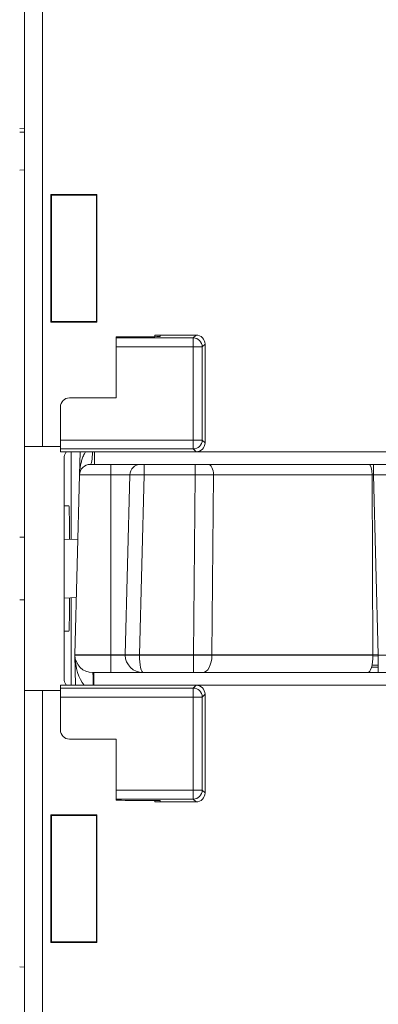
# Model space of a CAD drawing. Units: millimetres. Extents: x 38 to 251, y 25 to 194.
# Drawn here: x 149 to 169, y 85 to 140 of the extents above; entities that cross this region are included whole.
import ezdxf

# ---------------------------------------------------------------- set-up
doc = ezdxf.new("R2010")
doc.units = ezdxf.units.MM
doc.layers.add('1', color=7, linetype='Continuous', true_color=0xffffff)

msp = doc.modelspace()

# ---------------------------------------------------------------- linework, layer by layer
at = {"layer": '1', "color": 155, "linetype": 'Continuous', "lineweight": 18}
for p, q in [((148.877, 181.477), (148.877, 115.977)), ((148.606, 133.685), (148.877, 133.675)), ((148.877, 131.379), (148.606, 131.369)), ((150.349, 130.005), (150.377, 129.977)), ((150.349, 122.899), (150.349, 130.005)), ((150.349, 130.005), (152.905, 130.005)), ((150.377, 129.977), (152.877, 129.977)), ((150.377, 122.927), (150.377, 129.977)), ((152.905, 130.005), (152.877, 129.977)), ((152.877, 129.977), (152.877, 122.927)), ((152.905, 130.005), (152.905, 122.899)), ((150.349, 122.899), (150.377, 122.927)), ((152.905, 122.899), (150.349, 122.899)), ((152.877, 122.927), (150.377, 122.927)), ((152.905, 122.899), (152.877, 122.927)), ((153.977, 122.019), (153.977, 122.072)), ((153.977, 121.52), (153.977, 122.019)), ((156.127, 122.09), (154.477, 122.09)), ((156.127, 122.09), (156.127, 122.177)), ((156.127, 122.177), (158.427, 122.177)), ((156.427, 122.1), (156.427, 122.167)), ((153.977, 118.677), (153.977, 121.52)), ((158.927, 121.677), (158.927, 116.177)), ((153.977, 118.677), (151.377, 118.677)), ((150.877, 116.334), (150.877, 118.177)), ((150.877, 115.835), (150.877, 116.334)), ((148.877, 102.377), (148.877, 115.977)), ((149.877, 115.977), (148.877, 115.977)), ((150.877, 115.977), (149.877, 115.977)), ((150.877, 115.835), (150.877, 115.677)), ((150.877, 115.677), (151.677, 115.677)), ((151.09, 102.94), (151.09, 115.414)), ((151.481, 110.803), (151.481, 115.677)), ((158.427, 115.677), (151.677, 115.677)), ((151.939, 114.393), (151.973, 115.677)), ((152.78, 115.677), (152.78, 114.977)), ((158.427, 115.677), (170.577, 115.677)), ((153.676, 114.977), (155.339, 114.977)), ((155.339, 114.977), (155.539, 114.977)), ((155.539, 114.977), (158.373, 114.977)), ((158.373, 114.977), (159.097, 114.977)), ((159.097, 114.977), (168.061, 114.977)), ((168.061, 114.977), (168.315, 114.977)), ((168.315, 114.977), (168.315, 114.387)), ((168.315, 114.977), (169.715, 114.977)), ((151.939, 114.393), (151.677, 104.377)), ((154.477, 104.377), (154.739, 114.393)), ((168.315, 114.387), (168.228, 114.387)), ((168.277, 104.377), (168.228, 114.387)), ((151.09, 112.67), (151.35, 112.661)), ((148.877, 110.917), (148.606, 110.929)), ((151.845, 110.787), (151.09, 110.82)), ((151.376, 111.161), (151.376, 110.808)), ((151.09, 107.534), (151.761, 107.563)), ((151.376, 107.546), (151.376, 107.194)), ((151.481, 102.677), (151.481, 107.551)), ((148.606, 107.425), (148.877, 107.437)), ((151.35, 105.694), (151.09, 105.684)), ((151.678, 104.351), (151.722, 102.677)), ((153.676, 104.377), (154.477, 104.377)), ((155.278, 104.351), (153.676, 104.351)), ((154.428, 104.351), (154.428, 104.377)), ((154.477, 104.377), (155.277, 104.377)), ((154.697, 104.377), (154.697, 104.351)), ((155.079, 104.351), (155.079, 104.377)), ((155.277, 104.377), (158.277, 104.377)), ((158.277, 104.351), (155.278, 104.351)), ((156.308, 104.377), (156.308, 104.351)), ((157.483, 104.351), (157.483, 104.377)), ((157.526, 104.377), (157.526, 104.351)), ((159.31, 104.377), (168.277, 104.377)), ((168.277, 104.351), (159.31, 104.351)), ((160.177, 104.351), (160.177, 104.377)), ((161.174, 104.351), (161.174, 104.377)), ((162.231, 104.377), (162.213, 104.351)), ((166.577, 104.377), (166.577, 104.351)), ((167.177, 104.377), (167.177, 104.351)), ((168.277, 104.377), (168.578, 104.377)), ((168.577, 103.377), (168.577, 104.351)), ((168.197, 103.677), (168.577, 103.677)), ((152.728, 103.377), (152.728, 102.677)), ((155.477, 103.377), (153.676, 103.377)), ((158.277, 103.377), (155.477, 103.377)), ((158.794, 103.377), (158.277, 103.377)), ((167.999, 103.377), (158.794, 103.377)), ((168.577, 103.377), (167.999, 103.377)), ((169.577, 103.377), (168.577, 103.377)), ((151.677, 102.677), (150.877, 102.677)), ((150.877, 102.519), (150.877, 102.677)), ((151.677, 102.677), (158.427, 102.677)), ((170.577, 102.677), (158.427, 102.677)), ((148.877, 102.377), (148.877, 36.877)), ((148.877, 102.377), (149.877, 102.377)), ((150.877, 102.377), (149.877, 102.377)), ((150.877, 102.02), (150.877, 102.519)), ((150.877, 102.02), (150.877, 100.177)), ((158.927, 96.677), (158.927, 102.177)), ((153.977, 99.677), (151.377, 99.677)), ((153.977, 99.677), (153.977, 96.834)), ((153.977, 96.335), (153.977, 96.834)), ((153.977, 96.335), (153.977, 96.282)), ((154.477, 96.264), (156.127, 96.264)), ((156.127, 96.177), (156.127, 96.264)), ((158.427, 96.177), (156.127, 96.177)), ((156.427, 96.254), (156.427, 96.187)), ((150.349, 88.349), (150.349, 95.455)), ((150.349, 95.455), (152.905, 95.455)), ((150.349, 95.455), (150.377, 95.427)), ((150.377, 95.427), (150.377, 88.377)), ((152.877, 95.427), (150.377, 95.427)), ((152.905, 95.455), (152.877, 95.427)), ((152.877, 88.377), (152.877, 95.427)), ((152.905, 95.455), (152.905, 88.349)), ((150.349, 88.349), (150.377, 88.377)), ((152.905, 88.349), (150.349, 88.349)), ((150.377, 88.377), (152.877, 88.377)), ((152.905, 88.349), (152.877, 88.377)), ((148.606, 86.985), (148.877, 86.975))]:
    msp.add_line(p, q, dxfattribs=at)
at = {"layer": '1', "color": 155, "linetype": 'Continuous', "lineweight": 13}
for p, q in [((149.877, 115.977), (149.877, 181.177)), ((148.877, 133.475), (148.606, 133.485)), ((158.27, 122.019), (153.977, 122.019)), ((158.427, 122.177), (158.27, 122.019)), ((158.27, 122.019), (158.27, 121.52)), ((158.27, 121.52), (153.977, 121.52)), ((158.27, 121.52), (158.27, 116.334)), ((158.27, 121.52), (158.769, 121.52)), ((158.769, 121.52), (158.927, 121.677)), ((158.769, 116.334), (158.769, 121.52)), ((158.27, 116.334), (150.877, 116.334)), ((158.27, 116.334), (158.769, 116.334)), ((158.27, 115.835), (158.27, 116.334)), ((158.927, 116.177), (158.769, 116.334)), ((150.877, 115.835), (158.27, 115.835)), ((158.27, 115.835), (158.427, 115.677)), ((155.539, 114.977), (155.539, 114.393)), ((158.373, 114.977), (158.373, 114.393)), ((154.739, 114.393), (153.676, 114.393)), ((153.676, 104.377), (153.676, 114.393)), ((155.539, 114.393), (155.277, 104.377)), ((158.373, 114.393), (155.539, 114.393)), ((158.277, 104.377), (158.373, 114.393)), ((159.407, 114.387), (159.311, 104.377)), ((168.228, 114.387), (159.407, 114.387)), ((168.577, 104.377), (168.315, 114.387)), ((158.277, 103.377), (158.277, 104.351)), ((167.309, 104.377), (167.309, 104.351)), ((168.162, 104.351), (168.162, 104.377)), ((168.577, 104.301), (168.276, 104.307)), ((168.226, 103.801), (168.577, 103.795)), ((158.427, 102.677), (158.27, 102.519)), ((149.877, 37.177), (149.877, 102.377)), ((158.27, 102.519), (150.877, 102.519)), ((150.877, 102.02), (158.27, 102.02)), ((158.27, 102.02), (158.27, 102.519)), ((158.769, 102.02), (158.27, 102.02)), ((158.27, 102.02), (158.27, 96.834)), ((158.769, 102.02), (158.927, 102.177)), ((158.769, 96.834), (158.769, 102.02)), ((153.977, 96.834), (158.27, 96.834)), ((158.769, 96.834), (158.27, 96.834)), ((158.27, 96.834), (158.27, 96.335)), ((158.927, 96.677), (158.769, 96.834)), ((153.977, 96.335), (158.27, 96.335)), ((158.27, 96.335), (158.427, 96.177))]:
    msp.add_line(p, q, dxfattribs=at)
at = {"layer": '1', "color": 155, "linetype": 'Continuous', "lineweight": 18}
for centre, radius, start, end in [((151.377, 118.177), 0.5, 90, 180), ((152.539, 114.377), 0.6, 90, 178.5), ((155.339, 114.377), 0.6, 90, 178.5), ((152.677, 104.377), 1, 181.5, 270), ((155.477, 104.377), 1, 181.5, 270), ((151.377, 100.177), 0.5, 180, 270)]:
    msp.add_arc(centre, radius, start, end, dxfattribs=at)
for centre, major_axis, ratio, start_param, end_param in [((154.477, 122.072), (0.5, 0), 0.034921, 1.570796, 3.141593), ((156.127, 122.167), (0.3, 0), 0.034921, 0, 1.570796), ((156.127, 122.1), (0.3, 0), 0.034921, 4.712389, 6.283185), ((158.427, 121.677), (-0.354, -0.354), 0.998783, 2.356794, 3.926391), ((158.427, 116.177), (0.354, -0.354), 0.998783, 5.498396, 7.067984), ((151.391, 115.413), (0.268, -0.138), 0.994755, 2.542156, 3.615307), ((152.539, 115.977), (0, 1), 0.133713, 3.141593, 4.407693), ((168.061, 114.377), (0, -0.6), 0.278411, 1.58825, 3.141593), ((151.35, 111.16), (0, 1.501), 0.017444, 4.712998, 6.282576), ((151.35, 107.194), (0, -1.501), 0.017444, 0.000609, 1.570187), ((155.278, 104.372), (0.8, 0.021), 0.026168, 3.141593, 4.711704), ((158.277, 104.377), (2, -0.007), 0.013088, 4.712532, 5.255411), ((167.999, 104.377), (0, -1), 0.278411, 0, 1.544616), ((168.576, 104.377), (2, -0.026), 0.013082, 4.712903, 6.283014), ((152.677, 102.377), (0, 1), 0.025492, 5.017092, 6.283185), ((151.391, 102.941), (0.268, 0.138), 0.994755, 2.667878, 3.741029), ((158.427, 102.177), (0.354, 0.354), 0.998783, 5.498387, 7.067974), ((158.427, 96.677), (-0.354, 0.354), 0.998783, 2.356794, 3.926391), ((154.477, 96.282), (0.5, 0), 0.034921, 3.141593, 4.712389), ((156.127, 96.254), (0.3, 0), 0.034921, 0, 1.570796), ((156.127, 96.187), (0.3, 0), 0.034921, 4.712389, 6.283185)]:
    msp.add_ellipse(centre, major_axis=major_axis, ratio=ratio, start_param=start_param, end_param=end_param, dxfattribs=at)
at = {"layer": '1', "color": 155, "linetype": 'Continuous', "lineweight": 13}
for centre, major_axis, ratio, start_param, end_param in [((158.27, 121.52), (0.354, -0.354), 0.998783, 0.786007, 2.355586), ((158.27, 116.334), (0.354, 0.354), 0.998783, 3.9276, 5.497178), ((153.676, 114.377), (0, 0.6), 0.000038, 0, 1.544616), ((159.097, 114.377), (0, 0.6), 0.516767, 4.729842, 6.283185), ((155.539, 114.377), (0.8, -0.016), 0.019625, 1.571353, 3.141464), ((158.374, 114.377), (2, -0.006), 0.007852, 1.027989, 1.570995), ((168.315, 114.377), (2, 0.016), 0.005232, 0.000096, 1.570435), ((152.677, 104.377), (0.052, -1.973), 0.506629, 4.712389, 5.737314), ((153.676, 104.377), (0, -1), 0.00001, 4.738569, 6.283185), ((155.477, 104.377), (0, -1), 0.2, 4.738569, 6.283185), ((158.794, 104.377), (0, -1), 0.516767, 0, 1.544616), ((158.27, 102.02), (-0.354, 0.354), 0.998783, 3.9276, 5.497178), ((158.27, 96.834), (-0.354, -0.354), 0.998783, 0.786007, 2.355586)]:
    msp.add_ellipse(centre, major_axis=major_axis, ratio=ratio, start_param=start_param, end_param=end_param, dxfattribs=at)
at = {"layer": '1', "color": 155, "linetype": 'Continuous', "lineweight": 18}
for points, knots in [([(152.279, 115.678), (152.261, 115.652), (152.244, 115.625), (152.218, 115.581), (152.209, 115.564), (152.191, 115.53), (152.183, 115.513), (152.141, 115.427), (152.113, 115.357), (152.077, 115.249), (152.066, 115.213), (152.045, 115.14), (152.035, 115.104), (152.008, 114.993), (151.993, 114.919), (151.969, 114.77), (151.96, 114.694), (151.949, 114.582), (151.945, 114.525), (151.942, 114.459), (151.941, 114.431), (151.94, 114.412), (151.94, 114.402), (151.939, 114.393)], [0, 0, 0, 0, 0.070161, 0.070161, 0.112426, 0.112426, 0.154692, 0.154692, 0.323753, 0.323753, 0.408284, 0.408284, 0.492815, 0.492815, 0.661877, 0.661877, 0.830938, 0.830938, 0.915469, 0.957735, 0.978867, 0.978867, 1, 1, 1, 1]), ([(152.539, 114.977), (152.539, 114.977), (152.541, 114.977), (152.549, 114.977), (152.555, 114.977), (152.567, 114.977), (152.571, 114.977), (152.58, 114.977), (152.585, 114.977), (152.602, 114.977), (152.627, 114.977), (152.658, 114.977), (152.684, 114.977), (152.693, 114.977), (152.712, 114.977), (152.722, 114.977), (152.753, 114.977), (152.774, 114.977), (152.821, 114.977), (152.845, 114.977), (152.897, 114.977), (152.925, 114.977), (152.969, 114.977), (152.983, 114.977), (153.014, 114.977), (153.029, 114.977), (153.076, 114.977), (153.108, 114.977), (153.157, 114.977), (153.174, 114.977), (153.208, 114.977), (153.225, 114.977), (153.31, 114.977), (153.381, 114.977), (153.49, 114.977), (153.527, 114.977), (153.602, 114.977), (153.639, 114.977), (153.676, 114.977)], [0, 0, 0, 0, 0.0625, 0.0625, 0.125, 0.125, 0.15625, 0.15625, 0.1875, 0.1875, 0.25, 0.3125, 0.3125, 0.34375, 0.34375, 0.375, 0.375, 0.4375, 0.4375, 0.5, 0.5, 0.5625, 0.5625, 0.59375, 0.59375, 0.625, 0.625, 0.6875, 0.6875, 0.71875, 0.71875, 0.75, 0.75, 0.875, 0.875, 0.9375, 0.9375, 1, 1, 1, 1]), ([(151.677, 104.377), (151.677, 104.377), (151.677, 104.377), (151.678, 104.377), (151.894, 104.377), (152.632, 104.377), (153.15, 104.377), (153.676, 104.377)], [0, 0, 0, 0, 0.000312, 0.000312, 0.500587, 0.500587, 1, 1, 1, 1]), ([(153.676, 104.351), (153.61, 104.351), (153.479, 104.351), (153.35, 104.351), (153.253, 104.351), (153.221, 104.351), (153.157, 104.351), (153.126, 104.351), (153.032, 104.351), (152.909, 104.351), (152.791, 104.351), (152.704, 104.351), (152.676, 104.351), (152.619, 104.351), (152.592, 104.351), (152.51, 104.351), (152.405, 104.351), (152.309, 104.351), (152.217, 104.351), (152.173, 104.351), (152.121, 104.351), (152.111, 104.351), (152.091, 104.351), (152.061, 104.351), (152.033, 104.351), (151.979, 104.351), (151.913, 104.351), (151.857, 104.351), (151.82, 104.351), (151.808, 104.351), (151.786, 104.351), (151.775, 104.351), (151.746, 104.351), (151.714, 104.351), (151.695, 104.351), (151.681, 104.351), (151.678, 104.351), (151.678, 104.351)], [0, 0, 0, 0, 0.0625, 0.125, 0.125, 0.15625, 0.15625, 0.1875, 0.1875, 0.25, 0.3125, 0.3125, 0.34375, 0.34375, 0.375, 0.375, 0.4375, 0.5, 0.5, 0.5625, 0.5625, 0.578125, 0.578125, 0.59375, 0.625, 0.625, 0.6875, 0.75, 0.75, 0.78125, 0.78125, 0.8125, 0.8125, 0.875, 0.9375, 0.9375, 1, 1, 1, 1]), ([(158.277, 104.377), (158.368, 104.377), (158.458, 104.377), (158.637, 104.377), (158.725, 104.376), (158.902, 104.376), (158.987, 104.376), (159.153, 104.377), (159.233, 104.377), (159.31, 104.377)], [0, 0, 0, 0, 0.25, 0.25, 0.5, 0.5, 0.75, 0.75, 1, 1, 1, 1]), ([(153.676, 103.377), (153.611, 103.377), (153.545, 103.377), (153.465, 103.377), (153.449, 103.377), (153.417, 103.377), (153.401, 103.377), (153.355, 103.377), (153.293, 103.377), (153.235, 103.377), (153.177, 103.377), (153.148, 103.377), (153.066, 103.377), (153.016, 103.377), (152.947, 103.377), (152.925, 103.377), (152.894, 103.377), (152.884, 103.377), (152.865, 103.377), (152.856, 103.377), (152.811, 103.377), (152.781, 103.377), (152.743, 103.377), (152.732, 103.377), (152.713, 103.377), (152.705, 103.377), (152.691, 103.377), (152.686, 103.377), (152.679, 103.377), (152.677, 103.377), (152.677, 103.377)], [0, 0, 0, 0, 0.125, 0.125, 0.15625, 0.15625, 0.1875, 0.1875, 0.25, 0.3125, 0.3125, 0.375, 0.375, 0.5, 0.5, 0.5625, 0.5625, 0.59375, 0.59375, 0.625, 0.625, 0.75, 0.75, 0.8125, 0.8125, 0.875, 0.875, 0.9375, 0.9375, 1, 1, 1, 1])]:
    msp.add_open_spline(points, degree=3, knots=knots, dxfattribs=at)
at = {"layer": '1', "color": 155, "linetype": 'Continuous', "lineweight": 13}
msp.add_open_spline([(153.676, 114.393), (153.619, 114.393), (153.562, 114.393), (153.449, 114.393), (153.392, 114.393), (153.281, 114.393), (153.171, 114.393), (153.065, 114.393), (152.986, 114.393), (152.96, 114.393), (152.908, 114.393), (152.883, 114.393), (152.807, 114.393), (152.758, 114.393), (152.687, 114.393), (152.664, 114.393), (152.618, 114.393), (152.595, 114.393), (152.529, 114.393), (152.487, 114.393), (152.407, 114.393), (152.332, 114.393), (152.265, 114.393), (152.218, 114.393), (152.203, 114.393), (152.174, 114.393), (152.16, 114.393), (152.12, 114.393), (152.072, 114.393), (152.034, 114.393), (152.009, 114.393), (152.001, 114.393), (151.987, 114.393), (151.98, 114.393), (151.963, 114.393), (151.954, 114.393), (151.943, 114.393), (151.939, 114.393), (151.939, 114.393)], degree=3, knots=[0, 0, 0, 0, 0.062562, 0.062562, 0.125125, 0.125125, 0.187687, 0.250249, 0.250249, 0.281531, 0.281531, 0.312812, 0.312812, 0.375374, 0.375374, 0.406655, 0.406655, 0.437937, 0.437937, 0.500499, 0.500499, 0.563061, 0.625624, 0.625624, 0.656905, 0.656905, 0.688186, 0.688186, 0.750748, 0.813311, 0.813311, 0.844592, 0.844592, 0.875873, 0.875873, 0.938435, 0.938435, 1, 1, 1, 1], dxfattribs=at)

doc.saveas('drawing.dxf')
